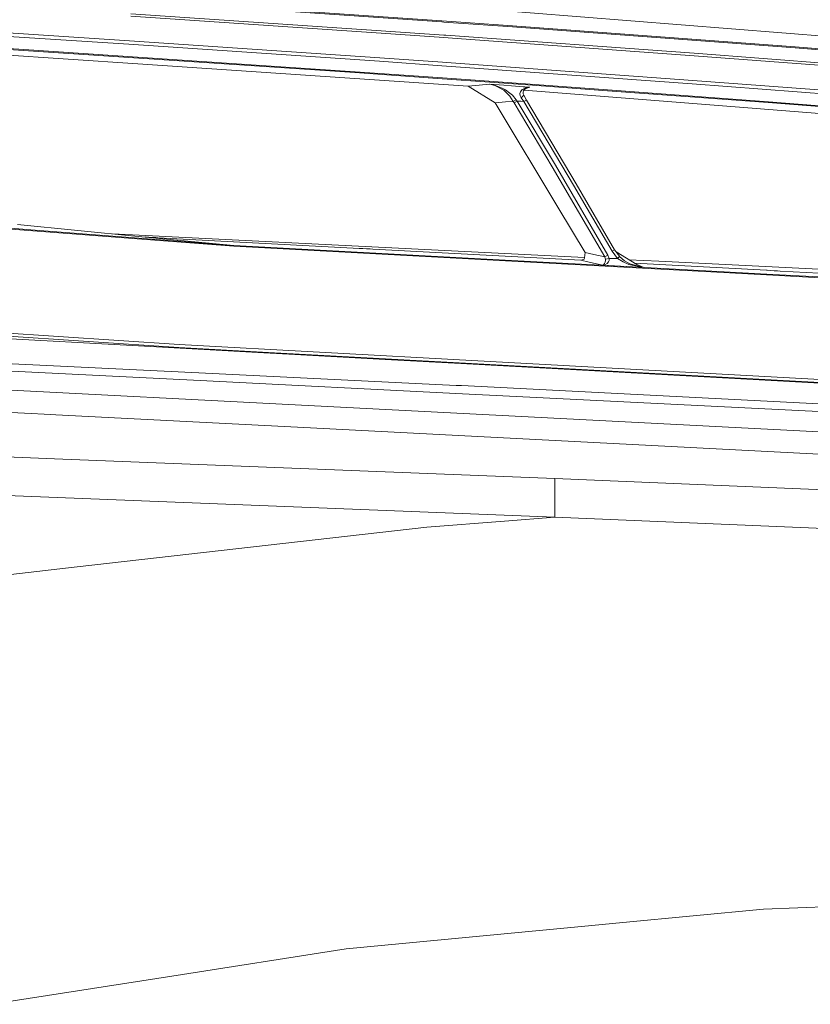
# Model space of a CAD drawing. Units: millimetres. Extents: x -9735 to -835, y 250 to 3060.
# Drawn here: x -2076 to -1959, y 1947 to 2092 of the extents above; entities that cross this region are included whole.
import ezdxf

# ---------------------------------------------------------------- set-up
doc = ezdxf.new("R2010")
doc.units = ezdxf.units.MM
doc.layers.add('1', color=7, linetype='Continuous', true_color=0xffffff)

msp = doc.modelspace()

# ---------------------------------------------------------------- linework, layer by layer
at = {"layer": '1', "color": 18, "linetype": 'Continuous', "lineweight": 13}
for p, q in [((-2013.376551, 2091.373667), (-2055.045205, 2094.238028)), ((-2055.022794, 2094.094738), (-2013.353186, 2091.230378)), ((-1874.222356, 2082.589611), (-2007.766562, 2093.141541)), ((-2059.191066, 2092.446074), (-2022.296267, 2089.933857)), ((-2022.280293, 2089.56717), (-2059.175568, 2092.079386)), ((-2009.897786, 2091.125712), (-2013.376551, 2091.373667)), ((-2123.787719, 2090.106949), (-2074.969607, 2087.040648)), ((-2123.750287, 2090.228543), (-2074.929791, 2087.162241)), ((-2059.457141, 2087.943539), (-2096.373158, 2090.330824)), ((-2096.294719, 2090.842471), (-2059.375125, 2088.454947)), ((-2022.296267, 2089.933857), (-2013.077098, 2089.285597)), ((-2013.353186, 2091.230378), (-2013.076382, 2091.210589)), ((-2002.941447, 2090.488181), (-2013.076382, 2091.210589)), ((-2002.965289, 2090.631709), (-2009.897786, 2091.125712)), ((-2002.965289, 2090.631709), (-1961.344796, 2087.55897)), ((-2002.941447, 2090.488181), (-1961.319524, 2087.415442)), ((-2059.375125, 2088.454947), (-2022.480326, 2085.94273)), ((-2022.280293, 2089.56717), (-2013.060885, 2088.918909)), ((-2012.801486, 2089.26557), (-2013.077098, 2089.285597)), ((-2011.818248, 2088.828787), (-2013.060885, 2088.918909)), ((-2012.801486, 2089.26557), (-1976.216155, 2086.610541)), ((-1976.199227, 2086.243853), (-2011.818248, 2088.828787)), ((-2103.742565, 2088.135542), (-2058.159905, 2085.065588)), ((-2074.969607, 2087.040648), (-2026.192742, 2083.760485)), ((-2074.929791, 2087.162241), (-2026.15078, 2083.88184)), ((-2022.566396, 2085.431561), (-2059.457141, 2087.943539)), ((-1919.767934, 2084.321007), (-1961.344796, 2087.55897)), ((-1961.319524, 2087.415442), (-1919.741469, 2084.177479)), ((-2013.260918, 2085.29447), (-2022.480326, 2085.94273)), ((-1976.216155, 2086.610541), (-1939.389544, 2083.805546)), ((-1939.371901, 2083.43862), (-1976.199227, 2086.243853)), ((-2058.159905, 2085.065588), (-2009.510356, 2081.789002)), ((-2013.347941, 2084.783539), (-2022.566396, 2085.431561)), ((-2013.347941, 2084.783539), (-2007.860738, 2084.385142)), ((-2012.018281, 2085.204348), (-2013.260918, 2085.29447)), ((-2012.018281, 2085.204348), (-1976.399499, 2082.619414)), ((-2007.860738, 2084.385142), (-1976.490813, 2082.108721)), ((-2014.006215, 2082.905516), (-2026.192742, 2083.760485)), ((-2026.15078, 2083.88184), (-2013.9633, 2083.026633)), ((-2014.006215, 2082.905516), (-1999.994355, 2081.897005)), ((-2008.477526, 2082.631811), (-2013.9633, 2083.026633)), ((-2008.477526, 2082.631811), (-1989.595252, 2081.273064)), ((-1976.399499, 2082.619414), (-1939.572411, 2079.814181)), ((-2007.859545, 2081.919178), (-2009.510356, 2081.789002)), ((-2009.510356, 2081.789002), (-2005.501824, 2079.328522)), ((-2006.330567, 2082.039818), (-2007.859545, 2081.919178)), ((-2006.330567, 2082.039818), (-2006.319361, 2082.038864)), ((-2006.330567, 2082.039818), (-2006.320554, 2082.038864)), ((-2004.256325, 2081.892237), (-2006.330567, 2082.039818)), ((-2005.574542, 2081.8827), (-2006.320554, 2082.038864)), ((-2006.319361, 2082.038864), (-2005.473214, 2081.889376)), ((-2005.574542, 2081.8827), (-2004.257041, 2081.170306)), ((-2005.473214, 2081.889376), (-2004.397946, 2081.423745)), ((-2004.397946, 2081.423745), (-2003.974753, 2081.240401)), ((-2004.257041, 2081.170306), (-2003.373938, 2080.272898)), ((-2003.117162, 2081.810698), (-2004.256325, 2081.892237)), ((-2003.974753, 2081.240401), (-2003.351289, 2080.740675)), ((-2003.117162, 2081.810698), (-2001.378375, 2081.686482)), ((-2001.519042, 2081.27068), (-2001.782971, 2080.947384)), ((-2001.519042, 2081.27068), (-2001.50569, 2081.287131)), ((-2001.50569, 2081.287131), (-2000.96758, 2081.557736)), ((-2001.378375, 2081.686482), (-2001.13042, 2081.6686)), ((-2001.237231, 2081.212029), (-2001.33093, 2081.082568)), ((-2001.252159, 2081.191403), (-1874.182301, 2071.111903)), ((-2001.007872, 2081.419691), (-2001.237231, 2081.212029)), ((-2001.141148, 2081.344828), (-2001.237231, 2081.212029)), ((-2001.141148, 2081.344828), (-2000.783759, 2081.560597)), ((-2000.432091, 2081.618771), (-2001.13042, 2081.6686)), ((-2001.007872, 2081.419691), (-2001.071022, 2081.387166)), ((-2001.007872, 2081.419691), (-2001.029591, 2081.412179)), ((-2001.007872, 2081.419691), (-2000.432091, 2081.618771)), ((-2000.96758, 2081.557736), (-2000.43829, 2081.618771)), ((-2000.783759, 2081.560597), (-2000.436145, 2081.618771)), ((-2000.436145, 2081.618771), (-2000.43829, 2081.618771)), ((-2000.432091, 2081.618771), (-2000.43829, 2081.618771)), ((-2000.432091, 2081.618771), (-2000.436145, 2081.618771)), ((-1999.994355, 2081.897005), (-1989.639359, 2081.151947)), ((-1989.639359, 2081.151947), (-1965.286809, 2079.341397)), ((-1989.595252, 2081.273064), (-1965.241271, 2079.462513)), ((-1939.668256, 2079.303727), (-1976.490813, 2082.108721)), ((-2002.876359, 2079.532608), (-2003.373938, 2080.272898)), ((-2003.351289, 2080.740675), (-2002.970773, 2080.435738)), ((-2002.970773, 2080.435738), (-2002.407866, 2079.775557)), ((-2002.876359, 2079.532608), (-2002.407866, 2079.775557)), ((-2002.261477, 2079.578862), (-2002.407866, 2079.775557)), ((-2001.867133, 2080.665097), (-2001.782971, 2080.947384)), ((-2001.844006, 2080.368027), (-2001.867133, 2080.665097)), ((-2001.700001, 2080.07215), (-2001.844006, 2080.368027)), ((-2001.312333, 2080.422387), (-2001.700001, 2080.07215)), ((-2001.700001, 2080.07215), (-2001.67759, 2080.04187)), ((-2001.67759, 2080.04187), (-2001.281577, 2079.509243)), ((-2001.33093, 2081.082568), (-2001.394826, 2080.867752)), ((-2001.391249, 2080.643639), (-2001.394826, 2080.867752)), ((-2001.391249, 2080.643639), (-2001.312333, 2080.422387)), ((-2001.312333, 2080.422387), (-2000.903683, 2079.72692)), ((-2000.903683, 2079.72692), (-2001.281577, 2079.509243)), ((-2000.903683, 2079.72692), (-1993.587094, 2067.38852)), ((-2003.984767, 2079.446539), (-2005.501824, 2079.328522)), ((-1996.12053, 2063.690171), (-2005.501824, 2079.328522)), ((-2002.876359, 2079.532608), (-2003.984767, 2079.446539)), ((-2002.733069, 2079.28966), (-2002.876359, 2079.532608)), ((-2002.261477, 2079.578862), (-2002.733069, 2079.28966)), ((-2002.733069, 2079.28966), (-1997.125941, 2069.867119)), ((-1996.651726, 2070.152029), (-2002.261477, 2079.578862)), ((-2001.715737, 2079.540238), (-2002.261477, 2079.578862)), ((-2001.281577, 2079.509243), (-2001.715737, 2079.540238)), ((-2001.281577, 2079.509243), (-1993.965226, 2067.172036)), ((-1965.286809, 2079.341397), (-1916.63106, 2075.55078)), ((-1965.241271, 2079.462513), (-1916.582661, 2075.671658)), ((-1989.379245, 2056.606278), (-1997.125941, 2069.867119)), ((-1988.901215, 2056.884989), (-1996.651726, 2070.152029)), ((-1993.965226, 2067.172036), (-1988.300162, 2057.448372)), ((-1993.587094, 2067.38852), (-1987.921553, 2057.664141)), ((-1992.253381, 2057.243809), (-1996.12053, 2063.690171)), ((-2073.898869, 2060.607418), (-2077.431279, 2060.877308)), ((-2075.884419, 2061.381087), (-2058.071213, 2059.64826)), ((-2060.154038, 2059.44179), (-2077.429848, 2060.752854)), ((-2044.002133, 2058.323607), (-2073.898869, 2060.607418)), ((-2061.885923, 2060.019346), (-1992.352301, 2056.529259)), ((-2043.981868, 2058.21465), (-2060.154038, 2059.44179)), ((-2044.002133, 2058.323607), (-2058.071213, 2059.64826)), ((-2057.04464, 2059.551605), (-2057.020503, 2059.55027)), ((-2057.020503, 2059.55027), (-2056.536036, 2059.524283)), ((-2056.536036, 2059.524283), (-2055.980759, 2059.49448)), ((-2055.980759, 2059.49448), (-2055.466967, 2059.466824)), ((-2055.172997, 2059.451088), (-2055.466967, 2059.466824)), ((-2028.267222, 2058.01557), (-2055.172997, 2059.451088)), ((-2003.089982, 2056.112513), (-2044.002133, 2058.323607)), ((-2003.068286, 2056.003317), (-2043.981868, 2058.21465)), ((-2028.267222, 2058.01557), (-2025.566893, 2057.871327)), ((-2025.566893, 2057.871327), (-2025.459605, 2057.865605)), ((-2025.459605, 2057.865605), (-2024.992066, 2057.840571)), ((-2024.992066, 2057.840571), (-2024.447518, 2057.811245)), ((-2024.447518, 2057.811245), (-2023.933965, 2057.783827)), ((-2023.933965, 2057.783827), (-2023.546057, 2057.763085)), ((-2023.546057, 2057.763085), (-2023.53366, 2057.76237)), ((-2023.53366, 2057.76237), (-1992.90474, 2056.120858)), ((-1992.356854, 2056.496367), (-1992.384034, 2056.301579)), ((-1992.253381, 2057.243809), (-1992.356854, 2056.496367)), ((-1991.000968, 2056.966051), (-1992.253381, 2057.243809)), ((-1989.379245, 2056.606278), (-1991.000968, 2056.966051)), ((-1988.901215, 2056.884989), (-1989.379245, 2056.606278)), ((-1989.379245, 2056.606278), (-1989.293175, 2056.360468)), ((-1988.901215, 2056.884989), (-1988.76937, 2056.478009)), ((-1988.735038, 2056.371912), (-1988.76937, 2056.478009)), ((-1987.921553, 2057.664141), (-1988.300162, 2057.448372)), ((-1988.300162, 2057.448372), (-1987.511712, 2056.394085)), ((-1987.921553, 2057.664141), (-1987.203437, 2056.705222)), ((-1984.656411, 2055.477843), (-1987.694761, 2057.361299)), ((-1987.202006, 2056.703314), (-1987.510281, 2056.392178)), ((-1987.203437, 2056.705222), (-1987.202006, 2056.703314)), ((-1986.445742, 2056.057677), (-1987.202006, 2056.703314)), ((-1984.364825, 2055.099711), (-2003.089982, 2056.112513)), ((-1964.608985, 2053.923592), (-2003.068286, 2056.003317)), ((-1992.90474, 2056.120858), (-1992.827731, 2056.120619)), ((-1991.68213, 2055.850014), (-1992.90474, 2056.120858)), ((-1992.384034, 2056.301579), (-1992.827731, 2056.120619)), ((-1991.68213, 2055.850014), (-1989.704209, 2055.411801)), ((-1989.704209, 2055.411801), (-1989.702063, 2055.412516)), ((-1989.704209, 2055.411801), (-1989.699679, 2055.412278)), ((-1989.704209, 2055.411801), (-1984.381753, 2055.10591)), ((-1989.551383, 2055.466637), (-1989.702063, 2055.412516)), ((-1989.379721, 2055.457339), (-1989.699679, 2055.412278)), ((-1989.394742, 2055.638775), (-1989.551383, 2055.466637)), ((-1989.314872, 2055.828795), (-1989.394742, 2055.638775)), ((-1989.379721, 2055.457339), (-1989.042598, 2055.636391)), ((-1989.302235, 2055.859312), (-1989.314872, 2055.828795)), ((-1989.266234, 2056.065783), (-1989.302235, 2055.859312)), ((-1989.270764, 2056.296572), (-1989.293175, 2056.360468)), ((-1988.735038, 2056.371912), (-1989.270764, 2056.296572)), ((-1989.270764, 2056.296572), (-1989.270764, 2056.295857)), ((-1989.270764, 2056.295857), (-1989.266234, 2056.065783)), ((-1989.042598, 2055.636391), (-1988.83565, 2055.878386)), ((-1988.83565, 2055.878386), (-1988.745766, 2056.10989)), ((-1988.745766, 2056.10989), (-1988.735038, 2056.370482)), ((-1987.510281, 2056.392178), (-1988.735038, 2056.371912)), ((-1988.735038, 2056.371912), (-1988.735038, 2056.370482)), ((-1987.510281, 2056.392178), (-1987.511712, 2056.394085)), ((-1986.687737, 2055.889115), (-1987.510281, 2056.392178)), ((-1986.687737, 2055.889115), (-1985.836583, 2055.524811)), ((-1986.445742, 2056.057677), (-1985.661822, 2055.604443)), ((-1985.836583, 2055.524811), (-1983.63884, 2055.063233)), ((-1985.823931, 2056.201582), (-1981.389361, 2055.978999)), ((-1985.661822, 2055.604443), (-1983.63884, 2055.063233)), ((-1965.561944, 2054.649815), (-1985.009125, 2055.696488)), ((-1983.638364, 2055.063233), (-1984.656411, 2055.477843)), ((-1984.381753, 2055.10591), (-1983.639026, 2055.063271)), ((-1984.381753, 2055.10591), (-1983.63884, 2055.063233)), ((-1964.63235, 2054.032311), (-1984.364825, 2055.099711)), ((-1983.63902, 2055.06327), (-1983.638364, 2055.063233)), ((-1983.638364, 2055.063233), (-1983.63884, 2055.063233)), ((-1981.389361, 2055.978999), (-1867.682534, 2050.270304)), ((-1965.561944, 2054.649815), (-1965.456801, 2054.644093)), ((-1965.456801, 2054.644093), (-1964.982825, 2054.618582)), ((-1964.982825, 2054.618582), (-1964.432793, 2054.589018)), ((-1807.890969, 2045.604214), (-1964.63235, 2054.032311)), ((-1964.608985, 2053.923592), (-1807.859259, 2045.497403)), ((-1964.432793, 2054.589018), (-1963.920432, 2054.561362)), ((-1963.552552, 2054.541573), (-1963.920432, 2054.561362)), ((-1963.552552, 2054.541573), (-1912.13234, 2051.762328)), ((-2104.561883, 2046.789631), (-2052.113133, 2043.281779)), ((-2052.07284, 2043.712839), (-2091.205197, 2046.322092)), ((-2081.968861, 2044.821009), (-2058.930236, 2043.55453)), ((-2039.562302, 2042.491898), (-2058.930236, 2043.55453)), ((-2052.07284, 2043.712839), (-2008.974629, 2041.35035)), ((-2038.915711, 2042.558417), (-2052.113133, 2043.281779)), ((-2039.562302, 2042.491898), (-2035.896617, 2042.290673)), ((-2038.915711, 2042.558417), (-2009.015399, 2040.919289)), ((-2021.704036, 2041.512713), (-2035.896617, 2042.290673)), ((-2219.677297, 2040.737336), (-2070.957499, 2033.40219)), ((-2049.139577, 2039.536223), (-2088.960248, 2041.465268)), ((-2010.548192, 2040.901646), (-2021.704036, 2041.512713)), ((-2010.548192, 2040.901646), (-1933.180886, 2036.663041)), ((-2009.015399, 2040.919289), (-1907.199221, 2035.334334)), ((-2008.974629, 2041.35035), (-1848.517018, 2032.549843)), ((-2048.96267, 2038.404927), (-2088.789778, 2040.396675)), ((-2011.245566, 2037.700638), (-2049.139577, 2039.536223)), ((-2091.987925, 2037.768826), (-2034.960585, 2034.837946)), ((-2048.96267, 2038.404927), (-2010.309058, 2036.471829)), ((-2010.484296, 2037.662253), (-2011.245566, 2037.700638)), ((-1936.502295, 2033.91479), (-2010.484296, 2037.662253)), ((-2010.309058, 2036.471829), (-1935.032922, 2032.706961)), ((-1911.204654, 2028.477892), (-2034.960585, 2034.837946)), ((-2070.957499, 2033.40219), (-2070.202904, 2033.364996)), ((-2034.641104, 2031.532034), (-2070.202904, 2033.364996)), ((-2070.432502, 2026.900038), (-2158.323842, 2030.410275)), ((-2034.641104, 2031.532034), (-1911.994296, 2025.210842)), ((-1996.726352, 2018.281922), (-2194.033905, 2026.04838)), ((-1996.725875, 2023.956522), (-2070.432502, 2026.900038)), ((-1996.725875, 2023.956522), (-1996.726352, 2018.281922)), ((-1996.725875, 2023.956522), (-1897.153216, 2019.783005)), ((-2015.563565, 2016.827807), (-2004.136163, 2017.709956)), ((-1996.726352, 2018.281922), (-2004.136163, 2017.709956)), ((-1996.726352, 2018.281922), (-1880.068141, 2013.383374)), ((-2015.563565, 2016.827807), (-2067.054587, 2010.957703)), ((-2076.844054, 2009.841666), (-2067.054587, 2010.957703)), ((-1943.651118, 1961.445091), (-1966.010886, 1960.543022)), ((-1966.010886, 1960.543022), (-1986.722546, 1958.580598)), ((-2027.457076, 1954.721078), (-1992.817956, 1958.003029)), ((-1992.817956, 1958.003029), (-1986.722546, 1958.580598)), ((-2053.145486, 1950.693473), (-2027.457076, 1954.721078)), ((-2053.145486, 1950.693473), (-2079.684335, 1946.532592))]:
    msp.add_line(p, q, dxfattribs=at)

doc.saveas('drawing.dxf')
